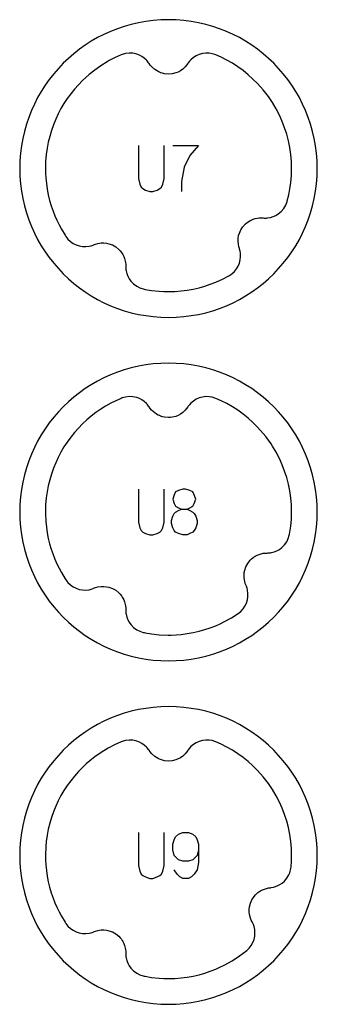
# Model space of a CAD drawing. Extents: x -171 to 515, y -1428 to 98.
# Drawn here: x 429 to 455, y -558 to -472 of the extents above; entities that cross this region are included whole.
import ezdxf

# ---------------------------------------------------------------- set-up
doc = ezdxf.new("R2010")
doc.units = 0
doc.layers.add('Capa por Defecto', color=1, linetype='CONTINUOUS')

msp = doc.modelspace()

# ---------------------------------------------------------------- linework, layer by layer
at = {"layer": 'Capa por Defecto'}
for points in [[(454.625, -485), (454.608, -484.331), (454.558, -483.67), (454.476, -483.02), (454.361, -482.38), (454.216, -481.751), (454.041, -481.134), (453.837, -480.53), (453.604, -479.939), (453.343, -479.364), (453.056, -478.803), (452.743, -478.259), (452.405, -477.731), (452.043, -477.221), (451.657, -476.73), (451.248, -476.259), (450.818, -475.807), (450.366, -475.377), (449.895, -474.968), (449.403, -474.582), (448.894, -474.22), (448.366, -473.882), (447.822, -473.569), (447.261, -473.282), (446.686, -473.021), (446.095, -472.788), (445.491, -472.584), (444.874, -472.409), (444.245, -472.264), (443.605, -472.149), (442.955, -472.067), (442.294, -472.016), (441.625, -472), (440.956, -472.016), (440.296, -472.067), (439.646, -472.149), (439.005, -472.264), (438.376, -472.409), (437.76, -472.584), (437.156, -472.788), (436.565, -473.021), (435.989, -473.282), (435.429, -473.569), (434.884, -473.882), (434.357, -474.22), (433.847, -474.582), (433.356, -474.968), (432.884, -475.377), (432.433, -475.807), (432.003, -476.259), (431.594, -476.73), (431.208, -477.221), (430.846, -477.731), (430.507, -478.259), (430.194, -478.803), (429.907, -479.364), (429.647, -479.939), (429.414, -480.53), (429.21, -481.134), (429.035, -481.751), (428.889, -482.38), (428.775, -483.02), (428.692, -483.67), (428.642, -484.331), (428.625, -485), (428.642, -485.669), (428.692, -486.329), (428.775, -486.979), (428.889, -487.62), (429.035, -488.248), (429.21, -488.865), (429.414, -489.469), (429.647, -490.06), (429.907, -490.636), (430.194, -491.196), (430.507, -491.741), (430.846, -492.268), (431.208, -492.778), (431.594, -493.269), (432.003, -493.74), (432.433, -494.192), (432.884, -494.622), (433.356, -495.031), (433.847, -495.417), (434.357, -495.779), (434.884, -496.118), (435.429, -496.431), (435.989, -496.718), (436.565, -496.978), (437.156, -497.211), (437.76, -497.415), (438.376, -497.59), (439.005, -497.735), (439.646, -497.85), (440.296, -497.932), (440.956, -497.983), (441.625, -498), (442.294, -497.983), (442.955, -497.932), (443.605, -497.85), (444.245, -497.735), (444.874, -497.59), (445.491, -497.415), (446.095, -497.211), (446.686, -496.978), (447.261, -496.718), (447.822, -496.431), (448.366, -496.118), (448.894, -495.779), (449.403, -495.417), (449.895, -495.031), (450.366, -494.622), (450.818, -494.192), (451.248, -493.74), (451.657, -493.269), (452.043, -492.778), (452.405, -492.268), (452.743, -491.741), (453.056, -491.196), (453.343, -490.636), (453.604, -490.06), (453.837, -489.469), (454.041, -488.865), (454.216, -488.248), (454.361, -487.62), (454.476, -486.979), (454.558, -486.329), (454.608, -485.669), (454.625, -485)], [(451.999, -487.829), (452.13, -487.297), (452.231, -486.767), (452.306, -486.234), (452.358, -485.617), (452.376, -484.999), (452.358, -484.381), (452.306, -483.765), (452.22, -483.165), (452.101, -482.571), (451.951, -481.998), (451.77, -481.433), (451.558, -480.88), (451.316, -480.339), (451.025, -479.779), (450.702, -479.236), (450.587, -479.06), (450.348, -478.714), (450.128, -478.419), (449.897, -478.132), (449.407, -477.582), (449.005, -477.183), (448.584, -476.804), (448.142, -476.449), (447.682, -476.116), (447.206, -475.809), (446.714, -475.527), (446.24, -475.287), (445.755, -475.072), (445.684, -475.046), (445.432, -474.971), (445.171, -474.927), (444.88, -474.923), (444.591, -474.959), (444.313, -475.037), (444.049, -475.153), (443.804, -475.306), (443.584, -475.493), (443.461, -475.626), (443.351, -475.768), (443.317, -475.818), (443.21, -475.97), (443.091, -476.112), (442.863, -476.322), (442.668, -476.458), (442.457, -476.57), (442.262, -476.648), (441.952, -476.725), (441.625, -476.751), (441.276, -476.72), (441.105, -476.684), (440.938, -476.629), (440.825, -476.584), (440.73, -476.539), (440.57, -476.451), (440.419, -476.345), (440.145, -476.096), (440.032, -475.96), (439.932, -475.815), (439.89, -475.755), (439.759, -475.591), (439.701, -475.528), (439.514, -475.358), (439.307, -475.213), (439.083, -475.095), (438.846, -475.006), (438.516, -474.936), (438.178, -474.921), (437.872, -474.959), (437.578, -475.042), (437.496, -475.072), (436.963, -475.311), (436.444, -475.578), (436.258, -475.683), (435.708, -476.023), (435.179, -476.396), (434.681, -476.793), (434.116, -477.307), (433.754, -477.678), (433.41, -478.065), (433.086, -478.469), (432.781, -478.888), (432.496, -479.321), (432.233, -479.767), (431.991, -480.225), (431.772, -480.695), (431.573, -481.184), (431.397, -481.682), (431.247, -482.189), (431.122, -482.702), (431.021, -483.231), (430.946, -483.765), (430.894, -484.381), (430.876, -484.999), (430.884, -485.409), (430.906, -485.817), (430.956, -486.318), (431.029, -486.816), (431.123, -487.3), (431.239, -487.779), (431.377, -488.252), (431.536, -488.719), (431.695, -489.124), (431.871, -489.523), (432.062, -489.914), (432.269, -490.297), (432.596, -490.833), (432.661, -490.936), (432.837, -491.16), (433.053, -491.368), (433.292, -491.535), (433.551, -491.666), (433.825, -491.757), (434.11, -491.808), (434.398, -491.818), (434.685, -491.786), (434.862, -491.745), (435.031, -491.688), (435.088, -491.666), (435.261, -491.6), (435.44, -491.549), (435.746, -491.502), (435.984, -491.498), (436.221, -491.523), (436.426, -491.568), (436.726, -491.677), (437.012, -491.838), (437.284, -492.059), (437.406, -492.185), (437.514, -492.324), (437.582, -492.424), (437.636, -492.515), (437.719, -492.677), (437.785, -492.85), (437.873, -493.209), (437.891, -493.385), (437.893, -493.561), (437.894, -493.635), (437.911, -493.843), (437.924, -493.928), (437.984, -494.174), (438.074, -494.41), (438.194, -494.633), (438.34, -494.839), (438.575, -495.082), (438.847, -495.284), (439.12, -495.422), (439.412, -495.518), (439.497, -495.538), (439.502, -495.539), (439.592, -495.556), (440.145, -495.649), (440.811, -495.719), (441.217, -495.741), (441.626, -495.749), (442.176, -495.735), (442.725, -495.694), (443.261, -495.625), (443.792, -495.531), (444.293, -495.416), (444.788, -495.276), (445.276, -495.114), (445.755, -494.928), (446.338, -494.664), (446.905, -494.366), (447.155, -494.198), (447.379, -493.996), (447.562, -493.769), (447.711, -493.519), (447.821, -493.252), (447.892, -492.972), (447.922, -492.685), (447.91, -492.397), (447.881, -492.217), (447.837, -492.044), (447.819, -491.986), (447.765, -491.808), (447.726, -491.627), (447.701, -491.318), (447.714, -491.08), (447.755, -490.846), (447.814, -490.644), (447.945, -490.353), (448.125, -490.079), (448.364, -489.823), (448.498, -489.71), (448.644, -489.612), (448.749, -489.551), (448.843, -489.503), (449.011, -489.432), (449.188, -489.378), (449.553, -489.315), (449.729, -489.31), (449.905, -489.32), (449.979, -489.325), (450.188, -489.322), (450.274, -489.315), (450.523, -489.273), (450.765, -489.199), (450.995, -489.095), (451.211, -488.963), (451.47, -488.746), (451.69, -488.489), (451.785, -488.341), (451.867, -488.186), (451.978, -487.892), (451.999, -487.829)], [(454.625, -515), (454.608, -514.331), (454.558, -513.67), (454.476, -513.02), (454.361, -512.38), (454.216, -511.751), (454.041, -511.134), (453.837, -510.53), (453.604, -509.939), (453.343, -509.364), (453.056, -508.803), (452.743, -508.259), (452.405, -507.731), (452.043, -507.221), (451.657, -506.73), (451.248, -506.259), (450.818, -505.807), (450.366, -505.377), (449.895, -504.968), (449.403, -504.582), (448.894, -504.22), (448.366, -503.882), (447.822, -503.569), (447.261, -503.282), (446.686, -503.021), (446.095, -502.788), (445.491, -502.584), (444.874, -502.409), (444.245, -502.264), (443.605, -502.149), (442.955, -502.067), (442.294, -502.016), (441.625, -502), (440.956, -502.016), (440.296, -502.067), (439.646, -502.149), (439.005, -502.264), (438.376, -502.409), (437.76, -502.584), (437.156, -502.788), (436.565, -503.021), (435.989, -503.282), (435.429, -503.569), (434.884, -503.882), (434.357, -504.22), (433.847, -504.582), (433.356, -504.968), (432.884, -505.377), (432.433, -505.807), (432.003, -506.259), (431.594, -506.73), (431.208, -507.221), (430.846, -507.731), (430.507, -508.259), (430.194, -508.803), (429.907, -509.364), (429.647, -509.939), (429.414, -510.53), (429.21, -511.134), (429.035, -511.751), (428.889, -512.38), (428.775, -513.02), (428.692, -513.67), (428.642, -514.331), (428.625, -515), (428.642, -515.669), (428.692, -516.329), (428.775, -516.979), (428.889, -517.62), (429.035, -518.248), (429.21, -518.865), (429.414, -519.469), (429.647, -520.06), (429.907, -520.636), (430.194, -521.196), (430.507, -521.741), (430.846, -522.268), (431.208, -522.778), (431.594, -523.269), (432.003, -523.74), (432.433, -524.192), (432.884, -524.622), (433.356, -525.031), (433.847, -525.417), (434.357, -525.779), (434.884, -526.118), (435.429, -526.431), (435.989, -526.718), (436.565, -526.978), (437.156, -527.211), (437.76, -527.415), (438.376, -527.59), (439.005, -527.735), (439.646, -527.85), (440.296, -527.932), (440.956, -527.983), (441.625, -528), (442.294, -527.983), (442.955, -527.932), (443.605, -527.85), (444.245, -527.735), (444.874, -527.59), (445.491, -527.415), (446.095, -527.211), (446.686, -526.978), (447.261, -526.718), (447.822, -526.431), (448.366, -526.118), (448.894, -525.779), (449.403, -525.417), (449.895, -525.031), (450.366, -524.622), (450.818, -524.192), (451.248, -523.74), (451.657, -523.269), (452.043, -522.778), (452.405, -522.268), (452.743, -521.741), (453.056, -521.196), (453.343, -520.636), (453.604, -520.06), (453.837, -519.469), (454.041, -518.865), (454.216, -518.248), (454.361, -517.62), (454.476, -516.979), (454.558, -516.329), (454.608, -515.669), (454.625, -515)], [(441.625, -525.749), (441.626, -525.749), (441.861, -525.745), (442.293, -525.728), (442.725, -525.694), (443.261, -525.625), (443.792, -525.531), (444.293, -525.416), (444.788, -525.276), (445.276, -525.114), (445.755, -524.928), (446.139, -524.758), (446.517, -524.575), (447.127, -524.237), (447.71, -523.863), (447.938, -523.679), (448.142, -523.459), (448.305, -523.217), (448.432, -522.955), (448.518, -522.68), (448.564, -522.395), (448.569, -522.106), (448.532, -521.82), (448.487, -521.644), (448.428, -521.475), (448.405, -521.419), (448.335, -521.247), (448.281, -521.069), (448.229, -520.764), (448.222, -520.526), (448.242, -520.288), (448.284, -520.083), (448.388, -519.781), (448.544, -519.492), (448.76, -519.216), (448.884, -519.092), (449.02, -518.982), (449.12, -518.912), (449.209, -518.856), (449.37, -518.77), (449.541, -518.701), (449.9, -518.607), (450.075, -518.587), (450.251, -518.581), (450.325, -518.579), (450.533, -518.559), (450.617, -518.544), (450.862, -518.48), (451.096, -518.385), (451.317, -518.262), (451.521, -518.112), (451.76, -517.873), (451.957, -517.598), (452.09, -517.322), (452.18, -517.028), (452.2, -516.943), (452.201, -516.939), (452.306, -516.234), (452.358, -515.618), (452.376, -515), (452.376, -514.999), (452.358, -514.381), (452.306, -513.765), (452.22, -513.165), (452.101, -512.571), (451.951, -511.998), (451.77, -511.433), (451.558, -510.88), (451.316, -510.339), (451.025, -509.779), (450.702, -509.236), (450.587, -509.06), (450.348, -508.714), (450.128, -508.419), (449.897, -508.132), (449.407, -507.582), (449.005, -507.183), (448.584, -506.804), (448.142, -506.449), (447.682, -506.116), (447.206, -505.809), (446.714, -505.527), (446.24, -505.287), (445.755, -505.072), (445.684, -505.046), (445.432, -504.971), (445.171, -504.927), (444.88, -504.923), (444.591, -504.959), (444.313, -505.037), (444.049, -505.153), (443.804, -505.306), (443.584, -505.493), (443.461, -505.626), (443.351, -505.768), (443.317, -505.818), (443.21, -505.97), (443.091, -506.112), (442.863, -506.322), (442.668, -506.458), (442.457, -506.57), (442.262, -506.648), (441.952, -506.725), (441.806, -506.743), (441.625, -506.751), (441.276, -506.72), (441.105, -506.684), (440.938, -506.629), (440.825, -506.584), (440.73, -506.539), (440.57, -506.451), (440.419, -506.345), (440.145, -506.096), (440.032, -505.96), (439.932, -505.815), (439.89, -505.755), (439.759, -505.591), (439.701, -505.528), (439.514, -505.358), (439.307, -505.213), (439.083, -505.095), (438.846, -505.006), (438.516, -504.936), (438.178, -504.921), (437.872, -504.959), (437.578, -505.042), (437.496, -505.072), (437.03, -505.279), (436.575, -505.508), (436.131, -505.758), (435.7, -506.029), (435.282, -506.32), (434.878, -506.63), (434.489, -506.96), (434.116, -507.307), (433.754, -507.678), (433.41, -508.065), (433.086, -508.469), (432.781, -508.888), (432.496, -509.321), (432.233, -509.767), (431.991, -510.225), (431.772, -510.695), (431.573, -511.184), (431.397, -511.682), (431.247, -512.188), (431.122, -512.702), (431.021, -513.231), (430.946, -513.765), (430.894, -514.381), (430.876, -514.999), (430.878, -515.136), (430.906, -515.817), (430.956, -516.318), (431.029, -516.816), (431.123, -517.3), (431.239, -517.779), (431.377, -518.252), (431.536, -518.719), (431.695, -519.124), (431.871, -519.523), (432.062, -519.914), (432.269, -520.297), (432.596, -520.833), (432.661, -520.936), (432.837, -521.16), (433.053, -521.368), (433.292, -521.535), (433.551, -521.666), (433.825, -521.757), (434.11, -521.808), (434.398, -521.818), (434.685, -521.786), (434.862, -521.745), (435.031, -521.688), (435.088, -521.666), (435.261, -521.6), (435.44, -521.549), (435.746, -521.502), (435.984, -521.498), (436.221, -521.523), (436.426, -521.568), (436.726, -521.677), (437.012, -521.838), (437.284, -522.059), (437.406, -522.185), (437.514, -522.324), (437.582, -522.424), (437.636, -522.515), (437.719, -522.677), (437.785, -522.85), (437.873, -523.209), (437.891, -523.385), (437.893, -523.561), (437.894, -523.635), (437.911, -523.843), (437.924, -523.928), (437.984, -524.174), (438.074, -524.41), (438.194, -524.633), (438.34, -524.839), (438.575, -525.082), (438.847, -525.284), (439.12, -525.422), (439.412, -525.518), (439.497, -525.538), (439.502, -525.539), (439.592, -525.556), (440.145, -525.649), (440.811, -525.719), (441.599, -525.749), (441.625, -525.749)], [(454.625, -545), (454.608, -544.331), (454.558, -543.67), (454.476, -543.02), (454.361, -542.38), (454.216, -541.751), (454.041, -541.134), (453.837, -540.53), (453.604, -539.939), (453.343, -539.364), (453.056, -538.803), (452.743, -538.259), (452.405, -537.731), (452.043, -537.221), (451.657, -536.73), (451.248, -536.259), (450.818, -535.807), (450.366, -535.377), (449.895, -534.968), (449.403, -534.582), (448.894, -534.22), (448.366, -533.882), (447.822, -533.569), (447.261, -533.282), (446.686, -533.021), (446.095, -532.788), (445.491, -532.584), (444.874, -532.409), (444.245, -532.264), (443.605, -532.149), (442.955, -532.067), (442.294, -532.016), (441.625, -532), (440.956, -532.016), (440.296, -532.067), (439.646, -532.149), (439.005, -532.264), (438.376, -532.409), (437.76, -532.584), (437.156, -532.788), (436.565, -533.021), (435.989, -533.282), (435.429, -533.569), (434.884, -533.882), (434.357, -534.22), (433.847, -534.582), (433.356, -534.968), (432.884, -535.377), (432.433, -535.807), (432.003, -536.259), (431.594, -536.73), (431.208, -537.221), (430.846, -537.731), (430.507, -538.259), (430.194, -538.803), (429.907, -539.364), (429.647, -539.939), (429.414, -540.53), (429.21, -541.134), (429.035, -541.751), (428.889, -542.38), (428.775, -543.02), (428.692, -543.67), (428.642, -544.331), (428.625, -545), (428.642, -545.669), (428.692, -546.329), (428.775, -546.979), (428.889, -547.62), (429.035, -548.248), (429.21, -548.865), (429.414, -549.469), (429.647, -550.06), (429.907, -550.636), (430.194, -551.196), (430.507, -551.741), (430.846, -552.268), (431.208, -552.778), (431.594, -553.269), (432.003, -553.74), (432.433, -554.192), (432.884, -554.622), (433.356, -555.031), (433.847, -555.417), (434.357, -555.779), (434.884, -556.118), (435.429, -556.431), (435.989, -556.718), (436.565, -556.978), (437.156, -557.211), (437.76, -557.415), (438.376, -557.59), (439.005, -557.735), (439.646, -557.85), (440.296, -557.932), (440.956, -557.983), (441.625, -558), (442.294, -557.983), (442.955, -557.932), (443.605, -557.85), (444.245, -557.735), (444.874, -557.59), (445.491, -557.415), (446.095, -557.211), (446.686, -556.978), (447.261, -556.718), (447.822, -556.431), (448.366, -556.118), (448.894, -555.779), (449.403, -555.417), (449.895, -555.031), (450.366, -554.622), (450.818, -554.192), (451.248, -553.74), (451.657, -553.269), (452.043, -552.778), (452.405, -552.268), (452.743, -551.741), (453.056, -551.196), (453.343, -550.636), (453.604, -550.06), (453.837, -549.469), (454.041, -548.865), (454.216, -548.248), (454.361, -547.62), (454.476, -546.979), (454.558, -546.329), (454.608, -545.669), (454.625, -545)], [(452.328, -546.015), (452.363, -545.508), (452.376, -544.999), (452.358, -544.381), (452.306, -543.765), (452.22, -543.165), (452.101, -542.571), (451.951, -541.998), (451.77, -541.433), (451.558, -540.88), (451.316, -540.339), (451.025, -539.779), (450.702, -539.236), (450.587, -539.06), (450.348, -538.714), (450.128, -538.419), (449.897, -538.132), (449.407, -537.582), (449.005, -537.183), (448.584, -536.804), (448.142, -536.449), (447.682, -536.116), (447.206, -535.809), (446.714, -535.527), (446.24, -535.287), (445.755, -535.072), (445.684, -535.046), (445.432, -534.971), (445.171, -534.927), (444.88, -534.923), (444.591, -534.959), (444.313, -535.037), (444.049, -535.153), (443.804, -535.306), (443.584, -535.493), (443.461, -535.626), (443.351, -535.768), (443.317, -535.818), (443.21, -535.97), (443.091, -536.112), (442.863, -536.322), (442.668, -536.458), (442.457, -536.57), (442.262, -536.648), (441.952, -536.725), (441.625, -536.751), (441.276, -536.72), (441.105, -536.684), (440.938, -536.629), (440.825, -536.584), (440.73, -536.539), (440.57, -536.451), (440.419, -536.345), (440.145, -536.096), (440.032, -535.96), (439.932, -535.815), (439.89, -535.755), (439.759, -535.591), (439.701, -535.528), (439.514, -535.358), (439.307, -535.213), (439.083, -535.095), (438.846, -535.006), (438.516, -534.936), (438.178, -534.921), (437.872, -534.959), (437.578, -535.042), (437.496, -535.072), (436.915, -535.334), (436.351, -535.63), (435.753, -535.994), (435.179, -536.396), (434.763, -536.725), (434.434, -537.01), (434.116, -537.307), (433.754, -537.678), (433.41, -538.065), (433.086, -538.469), (432.781, -538.888), (432.496, -539.321), (432.233, -539.767), (431.991, -540.225), (431.772, -540.695), (431.573, -541.184), (431.397, -541.682), (431.247, -542.188), (431.122, -542.702), (431.021, -543.231), (430.946, -543.765), (430.903, -544.227), (430.876, -544.999), (430.884, -545.409), (430.906, -545.817), (430.956, -546.318), (431.029, -546.816), (431.123, -547.3), (431.239, -547.779), (431.377, -548.252), (431.536, -548.719), (431.695, -549.124), (431.871, -549.523), (432.062, -549.914), (432.269, -550.297), (432.596, -550.833), (432.661, -550.936), (432.837, -551.16), (433.053, -551.368), (433.292, -551.535), (433.551, -551.666), (433.825, -551.757), (434.11, -551.808), (434.398, -551.818), (434.685, -551.786), (434.862, -551.745), (435.031, -551.688), (435.088, -551.666), (435.261, -551.6), (435.44, -551.549), (435.746, -551.502), (435.984, -551.498), (436.221, -551.523), (436.426, -551.568), (436.726, -551.677), (437.012, -551.838), (437.284, -552.059), (437.406, -552.185), (437.514, -552.324), (437.582, -552.424), (437.636, -552.515), (437.719, -552.677), (437.785, -552.85), (437.873, -553.209), (437.891, -553.385), (437.893, -553.561), (437.894, -553.635), (437.911, -553.843), (437.924, -553.928), (437.984, -554.174), (438.074, -554.41), (438.194, -554.633), (438.34, -554.839), (438.575, -555.082), (438.847, -555.284), (439.12, -555.422), (439.412, -555.518), (439.497, -555.538), (439.502, -555.539), (439.592, -555.556), (440.145, -555.649), (440.811, -555.719), (441.217, -555.741), (441.626, -555.749), (442.176, -555.735), (442.725, -555.694), (443.261, -555.625), (443.792, -555.531), (444.293, -555.416), (444.788, -555.276), (445.276, -555.114), (445.755, -554.928), (446.121, -554.767), (446.48, -554.593), (447.177, -554.207), (447.841, -553.772), (448.466, -553.293), (448.671, -553.096), (448.854, -552.86), (448.995, -552.605), (449.098, -552.333), (449.16, -552.051), (449.181, -551.763), (449.161, -551.475), (449.099, -551.193), (449.04, -551.021), (448.966, -550.858), (448.938, -550.804), (448.854, -550.639), (448.784, -550.466), (448.706, -550.167), (448.677, -549.931), (448.677, -549.692), (448.701, -549.484), (448.778, -549.174), (448.908, -548.873), (449.099, -548.579), (449.212, -548.445), (449.338, -548.323), (449.431, -548.245), (449.516, -548.181), (449.669, -548.082), (449.833, -547.998), (450.182, -547.873), (450.355, -547.837), (450.53, -547.817), (450.603, -547.808), (450.808, -547.77), (450.891, -547.748), (451.13, -547.663), (451.355, -547.548), (451.564, -547.405), (451.754, -547.238), (451.971, -546.979), (452.143, -546.688), (452.212, -546.526), (452.264, -546.359), (452.328, -546.015)]]:
    msp.add_lwpolyline(points, close=True, dxfattribs=at)
for points in [[(439, -483), (439, -485.875), (439.125, -486.375), (439.25, -486.625), (439.375, -486.75), (439.625, -486.875), (440, -487), (440.25, -487), (440.625, -486.875), (440.875, -486.75), (441, -486.625), (441.125, -486.375), (441.25, -485.875), (441.25, -483)], [(442, -483), (444.25, -483), (443.5, -483.875), (443, -484.875), (442.75, -486.125), (442.75, -487)], [(439, -513), (439, -515.875), (439.125, -516.375), (439.25, -516.625), (439.375, -516.75), (439.625, -516.875), (440, -517), (440.25, -517), (440.625, -516.875), (440.875, -516.75), (441, -516.625), (441.125, -516.375), (441.25, -515.875), (441.25, -513)], [(441.875, -516), (441.875, -515.75), (442, -515.375), (442.125, -515.125), (442.25, -515), (442.5, -514.875), (442.75, -514.75), (443.25, -514.75), (443.5, -514.625), (443.75, -514.5), (443.875, -514.25), (444, -513.875), (443.875, -513.5), (443.75, -513.25), (443.5, -513.125), (443.125, -513), (442.875, -513), (442.5, -513.125), (442.25, -513.25), (442.125, -513.5), (442, -513.875), (442.125, -514.25), (442.25, -514.5), (442.5, -514.625), (442.75, -514.75)], [(443.25, -514.75), (443.5, -514.875), (443.75, -515), (443.875, -515.125), (444, -515.375), (444.125, -515.75), (444.125, -516), (444, -516.375), (443.875, -516.625), (443.75, -516.75), (443.5, -516.875), (443.25, -517), (442.875, -517), (442.5, -516.875), (442.25, -516.75), (442.125, -516.625), (442, -516.375), (441.875, -516)], [(439, -543), (439, -545.875), (439.125, -546.375), (439.25, -546.625), (439.375, -546.75), (439.625, -546.875), (440, -547), (440.25, -547), (440.625, -546.875), (440.875, -546.75), (441, -546.625), (441.125, -546.375), (441.25, -545.875), (441.25, -543)], [(444.25, -544.5), (444.125, -545), (443.75, -545.375), (443.375, -545.5), (442.875, -545.5), (442.5, -545.375), (442.125, -545), (442, -544.5), (442, -544), (442.125, -543.625), (442.25, -543.375), (442.5, -543.125), (442.875, -543), (443.375, -543), (443.75, -543.125), (444, -543.375), (444.125, -543.625), (444.25, -544), (444.25, -545.625), (444.125, -546.25), (443.875, -546.625), (443.625, -546.875), (443.375, -547), (442.875, -547), (442.625, -546.875), (442.375, -546.625), (442.125, -546.25)]]:
    msp.add_lwpolyline(points, dxfattribs=at)

doc.saveas('drawing.dxf')
